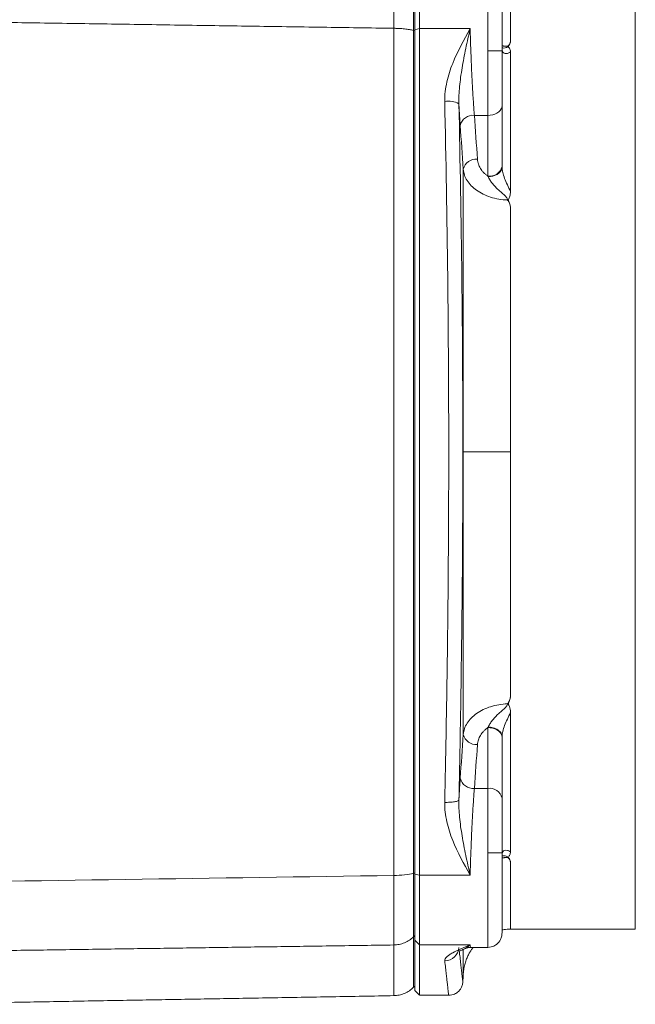
# Model space of a CAD drawing. Units: millimetres. Extents: x 5 to 589, y 5 to 415.
# Drawn here: x 217 to 239, y 297 to 331 of the extents above; entities that cross this region are included whole.
import ezdxf

# ---------------------------------------------------------------- set-up
doc = ezdxf.new("R2010")
doc.units = ezdxf.units.MM

msp = doc.modelspace()

# ---------------------------------------------------------------- linework, layer by layer
at = {"color": 7, "linetype": 'Continuous', "lineweight": 15}
for p, q in [((231.583, 333.471), (231.583, 331.017)), ((233.99, 333.565), (233.99, 330.232)), ((231.416, 333.309), (231.416, 330.978)), ((234.787, 332.922), (234.787, 330.571)), ((239.195, 332.922), (239.195, 316.089)), ((231.416, 330.978), (231.583, 331.017)), ((231.416, 330.978), (231.416, 301.2)), ((231.583, 331.017), (231.583, 301.16)), ((231.583, 331.017), (233.364, 331.017)), ((231.416, 330.942), (231.37, 330.954)), ((233.99, 330.232), (233.99, 327.958)), ((233.99, 330.232), (234.49, 330.232)), ((234.787, 325.273), (234.787, 330.196)), ((234.49, 326.155), (234.49, 328.299)), ((233.514, 327.958), (233.99, 327.958)), ((233.99, 325.814), (233.99, 327.958)), ((234.49, 326.132), (234.49, 326.155)), ((233.122, 326.056), (233.122, 316.089)), ((234.787, 316.089), (234.787, 324.669)), ((233.122, 316.089), (233.122, 306.122)), ((234.787, 307.508), (234.787, 316.089)), ((239.195, 316.089), (239.195, 299.256)), ((234.787, 301.981), (234.787, 306.905)), ((233.99, 304.22), (233.99, 306.364)), ((234.49, 306.023), (234.49, 306.046)), ((234.49, 303.879), (234.49, 306.023)), ((233.99, 304.22), (233.514, 304.22)), ((233.99, 304.22), (233.99, 301.946)), ((234.49, 301.946), (233.99, 301.946)), ((233.99, 301.946), (233.99, 298.613)), ((234.787, 301.607), (234.787, 299.256)), ((231.416, 301.235), (231.37, 301.224)), ((231.416, 301.2), (231.583, 301.16)), ((231.416, 301.2), (231.416, 298.869)), ((231.583, 301.16), (233.364, 301.16)), ((231.583, 301.16), (231.583, 298.707)), ((231.416, 299.032), (231.37, 298.986)), ((231.416, 298.869), (231.583, 298.707)), ((231.416, 298.869), (231.416, 297.089)), ((231.583, 298.707), (233.364, 298.707)), ((231.583, 298.707), (231.583, 296.922)), ((233.122, 298.537), (233.122, 297.676))]:
    msp.add_line(p, q, dxfattribs=at)
at = {"color": 7, "linetype": 'Continuous', "lineweight": 15, "flags": 128}
for points in [[(233.99, 327.958), (234.076, 327.963), (234.161, 327.979), (234.24, 328.004), (234.311, 328.038), (234.373, 328.08), (234.423, 328.129), (234.459, 328.183), (234.482, 328.24), (234.49, 328.299)], [(234.49, 326.132), (234.482, 326.075), (234.46, 326.019), (234.424, 325.966), (234.375, 325.919), (234.314, 325.877), (234.244, 325.844), (234.166, 325.819), (234.083, 325.803), (233.997, 325.797)], [(233.99, 306.364), (234.076, 306.359), (234.161, 306.343), (234.24, 306.318), (234.311, 306.284), (234.373, 306.242), (234.423, 306.193), (234.459, 306.14), (234.482, 306.082), (234.49, 306.023)]]:
    msp.add_lwpolyline(points, dxfattribs=at)
at = {"color": 7, "linetype": 'Continuous', "lineweight": 15}
for centre, radius, start, end in [((232.593, 327.655), 0.806, 62.3126, 98.9117), ((233.465, 327.499), 0.462, 83.8831, 167.0502), ((233.572, 325.952), 0.462, 83.8856, 166.9631), ((234.054, 326.257), 0.448, 261.7664, 346.8212), ((233.578, 306.234), 0.469, 193.8351, 275.3163), ((233.47, 304.687), 0.469, 193.747, 275.3196), ((234.054, 303.776), 0.448, 13.1788, 98.2336), ((232.47, 298.639), 0.498, 269.7902, 356.6196)]:
    msp.add_arc(centre, radius, start, end, dxfattribs=at)
for points, knots in [([(230.674, 333.482), (230.674, 333.477), (230.674, 333.473), (230.674, 333.464), (230.674, 333.459), (230.674, 333.443), (230.674, 333.433), (230.674, 333.398), (230.674, 333.322), (230.674, 333.224), (230.675, 333.001), (230.675, 332.815), (230.675, 332.384), (230.675, 332.139), (230.674, 331.74), (230.674, 331.534), (230.674, 331.318), (230.674, 331.209), (230.674, 331.173), (230.674, 331.118), (230.674, 331.099), (230.674, 331.064), (230.674, 331.046), (230.674, 331.029)], [0, 0, 0, 0, 0.015625, 0.015625, 0.03125, 0.03125, 0.0625, 0.0625, 0.125, 0.25, 0.25, 0.5, 0.5, 0.75, 0.75, 0.875, 0.9375, 0.9375, 0.96875, 0.96875, 0.984375, 0.984375, 1, 1, 1, 1]), ([(231.37, 330.954), (231.37, 330.971), (231.37, 330.99), (231.37, 331.025), (231.37, 331.041), (231.37, 331.091), (231.369, 331.124), (231.369, 331.223), (231.369, 331.419), (231.369, 331.607), (231.369, 331.969), (231.369, 332.191), (231.369, 332.583), (231.369, 332.752), (231.369, 332.956), (231.369, 333.045), (231.369, 333.114), (231.369, 333.146), (231.37, 333.156), (231.37, 333.17), (231.37, 333.174), (231.37, 333.183), (231.37, 333.188), (231.37, 333.192)], [0, 0, 0, 0, 0.015625, 0.015625, 0.03125, 0.03125, 0.0625, 0.0625, 0.125, 0.25, 0.25, 0.5, 0.5, 0.75, 0.75, 0.875, 0.9375, 0.9375, 0.96875, 0.96875, 0.984375, 0.984375, 1, 1, 1, 1]), ([(234.49, 330.232), (234.49, 330.502), (234.49, 330.8), (234.49, 331.259), (234.49, 331.414), (234.49, 331.718), (234.49, 331.868), (234.49, 332.152), (234.49, 332.286), (234.49, 332.529), (234.49, 332.638), (234.49, 332.82), (234.49, 332.894), (234.49, 333.003), (234.49, 333.039), (234.49, 333.055)], [0, 0, 0, 0, 0.25, 0.25, 0.375, 0.375, 0.5, 0.5, 0.625, 0.625, 0.75, 0.75, 0.875, 0.875, 1, 1, 1, 1]), ([(230.674, 331.029), (230.674, 331.009), (230.674, 330.989), (230.674, 330.95), (230.674, 330.931), (230.674, 330.874), (230.674, 330.835), (230.674, 330.721), (230.674, 330.491), (230.674, 330.262), (230.674, 329.802), (230.674, 329.495), (230.674, 328.573), (230.674, 327.956), (230.674, 326.101), (230.674, 324.857), (230.674, 321.114), (230.674, 318.603), (230.674, 316.089)], [0, 0, 0, 0, 0.003906, 0.003906, 0.007812, 0.007812, 0.015625, 0.015625, 0.03125, 0.0625, 0.0625, 0.125, 0.125, 0.25, 0.25, 0.5, 0.5, 1, 1, 1, 1]), ([(231.37, 330.954), (231.325, 330.965), (231.275, 330.975), (231.222, 330.984), (231.168, 330.993), (231.11, 331.001), (231.049, 331.008), (230.988, 331.014), (230.925, 331.019), (230.861, 331.023), (230.829, 331.024), (230.797, 331.026), (230.765, 331.027), (230.749, 331.027), (230.733, 331.028), (230.717, 331.028), (230.703, 331.028), (230.688, 331.029), (230.674, 331.029)], [0, 0, 0, 0, 0.251502, 0.251502, 0.251502, 0.503004, 0.503004, 0.503004, 0.754506, 0.754506, 0.754506, 0.880257, 0.880257, 0.880257, 0.943132, 0.943132, 0.943132, 1.000002, 1.000002, 1.000002, 1.000002]), ([(233.364, 331.017), (233.14, 330.618), (232.92, 330.217), (232.708, 329.686), (232.668, 329.578), (232.598, 329.358), (232.568, 329.247), (232.492, 328.911), (232.464, 328.683), (232.469, 328.451)], [0, 0, 0, 0, 0.5, 0.5, 0.625, 0.625, 0.75, 0.75, 1, 1, 1, 1]), ([(232.968, 328.368), (232.961, 328.562), (232.971, 328.764), (233.002, 329.081), (233.015, 329.189), (233.045, 329.409), (233.062, 329.52), (233.119, 329.857), (233.163, 330.087), (233.259, 330.552), (233.311, 330.786), (233.364, 331.017)], [0, 0, 0, 0, 0.25, 0.25, 0.375, 0.375, 0.5, 0.5, 0.75, 0.75, 1, 1, 1, 1]), ([(231.37, 301.224), (231.37, 301.243), (231.37, 301.26), (231.37, 301.279), (231.37, 301.288), (231.37, 301.298), (231.37, 301.308), (231.37, 301.317), (231.37, 301.327), (231.37, 301.336), (231.37, 301.374), (231.37, 301.412), (231.37, 301.45), (231.37, 301.526), (231.37, 301.602), (231.37, 301.678), (231.37, 301.831), (231.37, 301.983), (231.37, 302.135), (231.37, 302.44), (231.37, 302.746), (231.37, 303.052), (231.37, 303.664), (231.37, 304.278), (231.37, 304.893), (231.37, 305.509), (231.37, 306.126), (231.37, 306.744), (231.37, 307.363), (231.37, 307.983), (231.37, 308.604), (231.37, 311.087), (231.37, 313.587), (231.37, 316.089), (231.37, 318.591), (231.37, 321.09), (231.37, 323.574), (231.37, 324.195), (231.37, 324.815), (231.37, 325.434), (231.37, 326.052), (231.37, 326.669), (231.37, 327.285), (231.37, 327.9), (231.37, 328.514), (231.37, 329.126), (231.37, 329.432), (231.37, 329.737), (231.37, 330.042), (231.37, 330.195), (231.37, 330.347), (231.37, 330.499), (231.37, 330.576), (231.37, 330.652), (231.37, 330.728), (231.37, 330.766), (231.37, 330.804), (231.37, 330.842), (231.37, 330.851), (231.37, 330.861), (231.37, 330.87), (231.37, 330.88), (231.37, 330.889), (231.37, 330.899), (231.37, 330.917), (231.37, 330.935), (231.37, 330.954)], [0, 0, 0, 0, 0.001953, 0.001953, 0.001953, 0.00293, 0.00293, 0.00293, 0.003906, 0.003906, 0.003906, 0.007813, 0.007813, 0.007813, 0.015625, 0.015625, 0.015625, 0.03125, 0.03125, 0.03125, 0.0625, 0.0625, 0.0625, 0.125, 0.125, 0.125, 0.1875, 0.1875, 0.1875, 0.25, 0.25, 0.25, 0.5, 0.5, 0.5, 0.75, 0.75, 0.75, 0.8125, 0.8125, 0.8125, 0.875, 0.875, 0.875, 0.9375, 0.9375, 0.9375, 0.96875, 0.96875, 0.96875, 0.984375, 0.984375, 0.984375, 0.992188, 0.992188, 0.992188, 0.996094, 0.996094, 0.996094, 0.99707, 0.99707, 0.99707, 0.998047, 0.998047, 0.998047, 1, 1, 1, 1]), ([(234.681, 330.391), (234.68, 330.386), (234.679, 330.377), (234.666, 330.361), (234.627, 330.34), (234.562, 330.33), (234.509, 330.336), (234.49, 330.338)], [0, 0, 0, 0, 0.0838177, 0.1696992, 0.3523424, 0.7563548, 1, 1, 1, 1]), ([(234.49, 330.283), (234.49, 330.266), (234.492, 330.237), (234.503, 330.218), (234.507, 330.21)], [0, 0, 0, 0, 0.617385, 1, 1, 1, 1]), ([(234.787, 330.571), (234.787, 330.563), (234.786, 330.547), (234.781, 330.515), (234.77, 330.483), (234.751, 330.452), (234.733, 330.43), (234.714, 330.412), (234.695, 330.399), (234.685, 330.394), (234.681, 330.391)], [0, 0, 0, 0, 0.127698, 0.249563, 0.49829, 0.623895, 0.748881, 0.873784, 0.94306, 1, 1, 1, 1]), ([(234.787, 330.196), (234.785, 330.219), (234.782, 330.263), (234.759, 330.316), (234.731, 330.353), (234.713, 330.378), (234.716, 330.402), (234.746, 330.441), (234.781, 330.497), (234.785, 330.548), (234.787, 330.571)], [0, 0, 0, 0, 0.172021, 0.33376, 0.409028, 0.483726, 0.539058, 0.593398, 0.810744, 1, 1, 1, 1]), ([(233.514, 327.958), (233.502, 328.112), (233.49, 328.277), (233.472, 328.54), (233.467, 328.63), (233.456, 328.816), (233.45, 328.913), (233.434, 329.205), (233.424, 329.404), (233.41, 329.71), (233.406, 329.813), (233.397, 330.022), (233.393, 330.127), (233.389, 330.232)], [0, 0, 0, 0, 0.25, 0.25, 0.375, 0.375, 0.5, 0.5, 0.75, 0.75, 0.875, 0.875, 1, 1, 1, 1]), ([(234.49, 328.299), (234.49, 328.426), (234.49, 328.566), (234.49, 328.866), (234.49, 329.026), (234.49, 329.36), (234.49, 329.533), (234.49, 329.882), (234.49, 330.059), (234.49, 330.232)], [0, 0, 0, 0, 0.25, 0.25, 0.5, 0.5, 0.75, 0.75, 1, 1, 1, 1]), ([(234.507, 330.21), (234.509, 330.205), (234.517, 330.185), (234.543, 330.164), (234.581, 330.145), (234.627, 330.139), (234.679, 330.144), (234.734, 330.162), (234.769, 330.185), (234.787, 330.196)], [0, 0, 0, 0, 0.054861, 0.196427, 0.343201, 0.496715, 0.655633, 0.822698, 1, 1, 1, 1]), ([(232.469, 328.451), (232.513, 326.396), (232.548, 324.339), (232.596, 320.218), (232.608, 318.155), (232.608, 316.089)], [0, 0, 0, 0, 0.5, 0.5, 1, 1, 1, 1]), ([(233.108, 316.089), (233.108, 318.142), (233.095, 320.192), (233.047, 324.285), (233.012, 326.328), (232.968, 328.368)], [0, 0, 0, 0, 0.5, 0.5, 1, 1, 1, 1]), ([(233.015, 327.603), (233.013, 327.632), (233.009, 327.69), (233.003, 327.78), (232.997, 327.873), (232.99, 327.979), (232.983, 328.098), (232.975, 328.231), (232.97, 328.322), (232.968, 328.368)], [0, 0, 0, 0, 0.124488, 0.249475, 0.37508, 0.501421, 0.666701, 0.832803, 1, 1, 1, 1]), ([(233.622, 326.411), (233.623, 326.397), (233.625, 326.37), (233.632, 326.328), (233.642, 326.287), (233.658, 326.232), (233.684, 326.165), (233.726, 326.087), (233.778, 326.012), (233.839, 325.941), (233.909, 325.874), (233.963, 325.834), (233.99, 325.814)], [0, 0, 0, 0, 0.0625477, 0.1249252, 0.1872652, 0.2497004, 0.3746894, 0.4997583, 0.624548, 0.7493145, 0.8746664, 1, 1, 1, 1]), ([(234.787, 325.273), (234.752, 325.358), (234.714, 325.435), (234.643, 325.59), (234.61, 325.664), (234.554, 325.809), (234.53, 325.88), (234.498, 326.013), (234.49, 326.076), (234.49, 326.132)], [0, 0, 0, 0, 0.25, 0.25, 0.5, 0.5, 0.75, 0.75, 1, 1, 1, 1]), ([(233.122, 326.056), (233.133, 325.918), (233.178, 325.785), (233.299, 325.594), (233.347, 325.534), (233.459, 325.42), (233.522, 325.365), (233.664, 325.266), (233.741, 325.221), (233.906, 325.141), (233.995, 325.105), (234.181, 325.046), (234.277, 325.023), (234.475, 324.989), (234.578, 324.977), (234.681, 324.973)], [0, 0, 0, 0, 0.25, 0.25, 0.375, 0.375, 0.5, 0.5, 0.625, 0.625, 0.75, 0.75, 0.875, 0.875, 1, 1, 1, 1]), ([(233.997, 325.797), (234.015, 325.758), (234.036, 325.719), (234.084, 325.642), (234.111, 325.605), (234.169, 325.531), (234.201, 325.494), (234.266, 325.423), (234.301, 325.389), (234.371, 325.322), (234.407, 325.289), (234.479, 325.225), (234.515, 325.194), (234.582, 325.132), (234.614, 325.1), (234.663, 325.037), (234.68, 325.004), (234.681, 324.973)], [0, 0, 0, 0, 0.125, 0.125, 0.25, 0.25, 0.375, 0.375, 0.5, 0.5, 0.625, 0.625, 0.75, 0.75, 0.875, 0.875, 1, 1, 1, 1]), ([(234.787, 324.669), (234.785, 324.705), (234.782, 324.775), (234.758, 324.857), (234.731, 324.914), (234.715, 324.952), (234.716, 324.998), (234.738, 325.045), (234.767, 325.11), (234.783, 325.187), (234.786, 325.244), (234.787, 325.273)], [0, 0, 0, 0, 0.171988, 0.332159, 0.403094, 0.473632, 0.52317, 0.621265, 0.719694, 0.859781, 1, 1, 1, 1]), ([(234.681, 324.973), (234.685, 324.968), (234.695, 324.958), (234.714, 324.935), (234.733, 324.905), (234.751, 324.867), (234.77, 324.816), (234.781, 324.764), (234.786, 324.71), (234.787, 324.683), (234.787, 324.669)], [0, 0, 0, 0, 0.056999, 0.126021, 0.251466, 0.377732, 0.50263, 0.750417, 0.8716, 1, 1, 1, 1]), ([(230.674, 316.089), (230.674, 313.575), (230.674, 311.064), (230.674, 307.32), (230.674, 306.077), (230.674, 304.222), (230.674, 303.605), (230.674, 302.683), (230.674, 302.376), (230.674, 301.916), (230.674, 301.686), (230.674, 301.457), (230.674, 301.342), (230.674, 301.304), (230.674, 301.247), (230.674, 301.228), (230.674, 301.189), (230.674, 301.169), (230.674, 301.149)], [0, 0, 0, 0, 0.5, 0.5, 0.75, 0.75, 0.875, 0.875, 0.9375, 0.9375, 0.96875, 0.984375, 0.984375, 0.992188, 0.992188, 0.996094, 0.996094, 1, 1, 1, 1]), ([(232.608, 316.089), (232.608, 314.031), (232.596, 311.97), (232.566, 309.391), (232.559, 308.875), (232.544, 307.842), (232.536, 307.325), (232.51, 305.777), (232.49, 304.75), (232.469, 303.727)], [0, 0, 0, 0, 0.5, 0.5, 0.625, 0.625, 0.75, 0.75, 1, 1, 1, 1]), ([(232.968, 303.81), (232.99, 304.826), (233.01, 305.846), (233.036, 307.383), (233.044, 307.896), (233.058, 308.922), (233.065, 309.435), (233.095, 311.997), (233.108, 314.044), (233.108, 316.089)], [0, 0, 0, 0, 0.25, 0.25, 0.375, 0.375, 0.5, 0.5, 1, 1, 1, 1]), ([(234.787, 316.089), (234.596, 316.089), (234.39, 316.089), (233.992, 316.089), (233.8, 316.089), (233.479, 316.089), (233.35, 316.089), (233.177, 316.089), (233.132, 316.089), (233.122, 316.089)], [0, 0, 0, 0, 0.25, 0.25, 0.5, 0.5, 0.75, 0.75, 1, 1, 1, 1]), ([(234.787, 307.508), (234.787, 307.495), (234.786, 307.468), (234.781, 307.414), (234.77, 307.362), (234.751, 307.31), (234.733, 307.273), (234.714, 307.243), (234.695, 307.22), (234.685, 307.21), (234.681, 307.205)], [0, 0, 0, 0, 0.1276983, 0.2495633, 0.4982904, 0.6238948, 0.7488812, 0.8737842, 0.9430602, 1, 1, 1, 1]), ([(234.787, 306.905), (234.785, 306.94), (234.782, 307.008), (234.759, 307.091), (234.731, 307.15), (234.713, 307.19), (234.716, 307.229), (234.746, 307.292), (234.781, 307.384), (234.785, 307.469), (234.787, 307.508)], [0, 0, 0, 0, 0.172023, 0.333762, 0.409039, 0.483723, 0.539065, 0.593401, 0.810741, 1, 1, 1, 1]), ([(234.681, 307.205), (234.578, 307.2), (234.475, 307.189), (234.277, 307.155), (234.181, 307.131), (233.995, 307.073), (233.906, 307.037), (233.741, 306.957), (233.664, 306.912), (233.523, 306.813), (233.459, 306.758), (233.347, 306.644), (233.299, 306.584), (233.219, 306.457), (233.187, 306.392), (233.142, 306.259), (233.128, 306.191), (233.122, 306.122)], [0, 0, 0, 0, 0.125, 0.125, 0.25, 0.25, 0.375, 0.375, 0.5, 0.5, 0.625, 0.625, 0.75, 0.75, 0.875, 0.875, 1, 1, 1, 1]), ([(234.681, 307.205), (234.68, 307.174), (234.663, 307.141), (234.614, 307.078), (234.582, 307.047), (234.515, 306.984), (234.479, 306.952), (234.407, 306.888), (234.371, 306.856), (234.301, 306.789), (234.266, 306.754), (234.2, 306.683), (234.169, 306.647), (234.111, 306.573), (234.083, 306.534), (234.036, 306.458), (234.015, 306.419), (233.997, 306.38)], [0, 0, 0, 0, 0.125, 0.125, 0.25, 0.25, 0.375, 0.375, 0.5, 0.5, 0.625, 0.625, 0.75, 0.75, 0.875, 0.875, 1, 1, 1, 1]), ([(234.49, 306.046), (234.49, 306.102), (234.498, 306.163), (234.53, 306.298), (234.553, 306.368), (234.609, 306.513), (234.643, 306.588), (234.713, 306.741), (234.752, 306.821), (234.787, 306.905)], [0, 0, 0, 0, 0.25, 0.25, 0.5, 0.5, 0.75, 0.75, 1, 1, 1, 1]), ([(233.99, 306.364), (233.976, 306.354), (233.949, 306.334), (233.911, 306.303), (233.874, 306.27), (233.829, 306.225), (233.778, 306.166), (233.727, 306.091), (233.685, 306.013), (233.653, 305.933), (233.631, 305.85), (233.625, 305.794), (233.622, 305.766)], [0, 0, 0, 0, 0.062656, 0.125222, 0.187842, 0.25066, 0.375057, 0.499875, 0.62488, 0.750203, 0.874927, 1, 1, 1, 1]), ([(233.997, 306.38), (234.056, 306.38), (234.118, 306.372), (234.24, 306.339), (234.298, 306.313), (234.394, 306.248), (234.431, 306.209), (234.479, 306.127), (234.49, 306.085), (234.49, 306.046)], [0, 0, 0, 0, 0.25, 0.25, 0.5, 0.5, 0.75, 0.75, 1, 1, 1, 1]), ([(234.483, 306.107), (234.485, 306.107), (234.489, 306.107), (234.492, 306.112), (234.494, 306.115)], [0, 0, 0, 0, 0.419963, 1, 1, 1, 1]), ([(232.968, 303.81), (232.969, 303.837), (232.972, 303.893), (232.977, 303.974), (232.981, 304.054), (232.986, 304.132), (232.992, 304.227), (232.999, 304.336), (233.007, 304.459), (233.012, 304.536), (233.015, 304.575)], [0, 0, 0, 0, 0.100457, 0.200487, 0.300148, 0.399499, 0.498598, 0.666862, 0.833902, 1, 1, 1, 1]), ([(233.389, 301.946), (233.393, 302.05), (233.397, 302.155), (233.406, 302.364), (233.41, 302.468), (233.424, 302.774), (233.434, 302.973), (233.45, 303.265), (233.456, 303.361), (233.467, 303.547), (233.472, 303.638), (233.49, 303.901), (233.502, 304.066), (233.514, 304.22)], [0, 0, 0, 0, 0.125, 0.125, 0.25, 0.25, 0.5, 0.5, 0.625, 0.625, 0.75, 0.75, 1, 1, 1, 1]), ([(234.49, 301.946), (234.49, 302.119), (234.49, 302.295), (234.49, 302.645), (234.49, 302.818), (234.49, 303.151), (234.49, 303.312), (234.49, 303.612), (234.49, 303.752), (234.49, 303.879)], [0, 0, 0, 0, 0.25, 0.25, 0.5, 0.5, 0.75, 0.75, 1, 1, 1, 1]), ([(232.469, 303.727), (232.464, 303.495), (232.492, 303.267), (232.568, 302.931), (232.598, 302.819), (232.668, 302.6), (232.708, 302.492), (232.92, 301.961), (233.14, 301.56), (233.364, 301.16)], [0, 0, 0, 0, 0.25, 0.25, 0.375, 0.375, 0.5, 0.5, 1, 1, 1, 1]), ([(232.469, 303.727), (232.526, 303.726), (232.588, 303.727), (232.707, 303.733), (232.765, 303.739), (232.862, 303.755), (232.9, 303.765), (232.952, 303.787), (232.965, 303.798), (232.968, 303.81)], [0, 0, 0, 0, 0.25, 0.25, 0.5, 0.5, 0.75, 0.75, 1, 1, 1, 1]), ([(233.364, 301.16), (233.311, 301.392), (233.259, 301.626), (233.163, 302.09), (233.119, 302.32), (233.062, 302.658), (233.045, 302.769), (233.015, 302.988), (233.002, 303.097), (232.971, 303.414), (232.961, 303.616), (232.968, 303.81)], [0, 0, 0, 0, 0.25, 0.25, 0.5, 0.5, 0.625, 0.625, 0.75, 0.75, 1, 1, 1, 1]), ([(234.787, 301.981), (234.752, 302.009), (234.714, 302.024), (234.643, 302.04), (234.61, 302.039), (234.554, 302.022), (234.53, 302.007), (234.498, 301.961), (234.49, 301.931), (234.49, 301.894)], [0, 0, 0, 0, 0.25, 0.25, 0.5, 0.5, 0.75, 0.75, 1, 1, 1, 1]), ([(234.49, 299.123), (234.49, 299.139), (234.49, 299.174), (234.49, 299.284), (234.49, 299.358), (234.49, 299.54), (234.49, 299.649), (234.49, 299.892), (234.49, 300.026), (234.49, 300.31), (234.49, 300.46), (234.49, 300.764), (234.49, 300.919), (234.49, 301.378), (234.49, 301.676), (234.49, 301.946)], [0, 0, 0, 0, 0.125, 0.125, 0.25, 0.25, 0.375, 0.375, 0.5, 0.5, 0.625, 0.625, 0.75, 0.75, 1, 1, 1, 1]), ([(234.49, 301.84), (234.509, 301.842), (234.561, 301.848), (234.627, 301.838), (234.666, 301.817), (234.679, 301.801), (234.68, 301.792), (234.681, 301.787)], [0, 0, 0, 0, 0.242732, 0.64669, 0.829831, 0.915794, 1, 1, 1, 1]), ([(234.787, 301.607), (234.785, 301.628), (234.782, 301.669), (234.758, 301.719), (234.731, 301.755), (234.715, 301.778), (234.716, 301.806), (234.738, 301.836), (234.767, 301.877), (234.783, 301.926), (234.786, 301.963), (234.787, 301.981)], [0, 0, 0, 0, 0.171985, 0.332154, 0.403093, 0.473625, 0.523172, 0.621263, 0.719693, 0.859777, 1, 1, 1, 1]), ([(234.681, 301.787), (234.685, 301.784), (234.695, 301.778), (234.714, 301.766), (234.733, 301.748), (234.751, 301.725), (234.77, 301.694), (234.781, 301.663), (234.786, 301.631), (234.787, 301.615), (234.787, 301.607)], [0, 0, 0, 0, 0.056999, 0.126021, 0.251466, 0.377732, 0.50263, 0.750417, 0.8716, 1, 1, 1, 1]), ([(231.37, 301.224), (231.281, 301.202), (231.172, 301.183), (230.931, 301.158), (230.8, 301.15), (230.674, 301.149)], [0, 0, 0, 0, 0.5, 0.5, 1, 1, 1, 1]), ([(230.674, 298.696), (230.674, 298.704), (230.674, 298.724), (230.674, 298.767), (230.674, 298.835), (230.674, 298.938), (230.675, 299.089), (230.675, 299.3), (230.675, 299.586), (230.675, 299.928), (230.674, 300.28), (230.674, 300.585), (230.674, 300.831), (230.674, 301.012), (230.674, 301.111), (230.674, 301.149)], [0, 0, 0, 0, 0.026386, 0.067104, 0.122588, 0.193323, 0.279733, 0.382035, 0.500036, 0.636209, 0.750934, 0.84408, 0.916149, 0.967884, 1, 1, 1, 1]), ([(231.37, 298.986), (231.37, 298.99), (231.37, 298.995), (231.37, 299.004), (231.37, 299.008), (231.37, 299.022), (231.369, 299.032), (231.369, 299.064), (231.369, 299.133), (231.369, 299.222), (231.369, 299.426), (231.369, 299.595), (231.369, 299.986), (231.369, 300.209), (231.369, 300.571), (231.369, 300.759), (231.369, 300.954), (231.369, 301.053), (231.37, 301.087), (231.37, 301.137), (231.37, 301.153), (231.37, 301.188), (231.37, 301.206), (231.37, 301.224)], [0, 0, 0, 0, 0.015625, 0.015625, 0.03125, 0.03125, 0.0625, 0.0625, 0.125, 0.25, 0.25, 0.5, 0.5, 0.75, 0.75, 0.875, 0.9375, 0.9375, 0.96875, 0.96875, 0.984375, 0.984375, 1, 1, 1, 1]), ([(233.99, 298.613), (234.028, 298.615), (234.101, 298.62), (234.194, 298.654), (234.263, 298.692), (234.321, 298.737), (234.377, 298.793), (234.433, 298.874), (234.48, 298.988), (234.486, 299.076), (234.49, 299.123)], [0, 0, 0, 0, 0.1342381, 0.2492801, 0.3393548, 0.4061097, 0.4972308, 0.6288316, 0.7986898, 1, 1, 1, 1]), ([(234.49, 299.226), (234.514, 299.231), (234.611, 299.252), (234.712, 299.254), (234.787, 299.256)], [0, 0, 0, 0, 0.24917, 1, 1, 1, 1]), ([(231.37, 298.986), (231.325, 298.942), (231.275, 298.901), (231.222, 298.865), (231.168, 298.83), (231.11, 298.799), (231.049, 298.774), (230.988, 298.748), (230.925, 298.729), (230.861, 298.716), (230.829, 298.71), (230.797, 298.705), (230.765, 298.702), (230.749, 298.7), (230.733, 298.699), (230.717, 298.698), (230.703, 298.697), (230.688, 298.697), (230.674, 298.696)], [0, 0, 0, 0, 0.251502, 0.251502, 0.251502, 0.503004, 0.503004, 0.503004, 0.754506, 0.754506, 0.754506, 0.880257, 0.880257, 0.880257, 0.943132, 0.943132, 0.943132, 1.000002, 1.000002, 1.000002, 1.000002]), ([(230.674, 298.696), (230.674, 298.691), (230.674, 298.686), (230.674, 298.682), (230.674, 298.679), (230.674, 298.677), (230.674, 298.675), (230.674, 298.673), (230.674, 298.67), (230.674, 298.668), (230.674, 298.659), (230.674, 298.65), (230.674, 298.64), (230.674, 298.622), (230.674, 298.604), (230.674, 298.586), (230.674, 298.55), (230.674, 298.515), (230.674, 298.48), (230.674, 298.411), (230.674, 298.343), (230.674, 298.278), (230.674, 298.148), (230.674, 298.028), (230.674, 297.916), (230.674, 297.804), (230.674, 297.702), (230.674, 297.609), (230.674, 297.516), (230.674, 297.432), (230.674, 297.357), (230.674, 297.059), (230.674, 296.909), (230.674, 296.909)], [0, 0, 0, 0, 0.0019531, 0.0019531, 0.0019531, 0.0029297, 0.0029297, 0.0029297, 0.0039062, 0.0039062, 0.0039062, 0.0078125, 0.0078125, 0.0078125, 0.015625, 0.015625, 0.015625, 0.03125, 0.03125, 0.03125, 0.0625, 0.0625, 0.0625, 0.125, 0.125, 0.125, 0.1875, 0.1875, 0.1875, 0.25, 0.25, 0.25, 0.5, 0.5, 0.5, 0.5]), ([(231.37, 297.208), (231.37, 297.208), (231.37, 297.357), (231.37, 297.654), (231.37, 297.728), (231.37, 297.812), (231.37, 297.905), (231.37, 297.997), (231.37, 298.099), (231.37, 298.21), (231.37, 298.321), (231.37, 298.442), (231.37, 298.571), (231.37, 298.636), (231.37, 298.702), (231.37, 298.772), (231.37, 298.806), (231.37, 298.841), (231.37, 298.877), (231.37, 298.895), (231.37, 298.913), (231.37, 298.931), (231.37, 298.94), (231.37, 298.949), (231.37, 298.959), (231.37, 298.961), (231.37, 298.963), (231.37, 298.965), (231.37, 298.968), (231.37, 298.97), (231.37, 298.972), (231.37, 298.977), (231.37, 298.981), (231.37, 298.986)], [0, 0, 0, 0, 0.25, 0.25, 0.25, 0.3125, 0.3125, 0.3125, 0.375, 0.375, 0.375, 0.4375, 0.4375, 0.4375, 0.46875, 0.46875, 0.46875, 0.484375, 0.484375, 0.484375, 0.4921875, 0.4921875, 0.4921875, 0.4960937, 0.4960937, 0.4960937, 0.4970703, 0.4970703, 0.4970703, 0.4980469, 0.4980469, 0.4980469, 0.5, 0.5, 0.5, 0.5]), ([(233.364, 298.707), (233.14, 298.61), (232.92, 298.517), (232.708, 298.399), (232.668, 298.375), (232.598, 298.328), (232.568, 298.304), (232.492, 298.233), (232.464, 298.187), (232.469, 298.14)], [0, 0, 0, 0, 0.5, 0.5, 0.625, 0.625, 0.75, 0.75, 1, 1, 1, 1]), ([(233.191, 298.575), (233.214, 298.586), (233.269, 298.613), (233.329, 298.672), (233.364, 298.707)], [0, 0, 0, 0, 0.417254, 1, 1, 1, 1]), ([(233.389, 298.613), (233.386, 298.615), (233.38, 298.619), (233.371, 298.651), (233.366, 298.688), (233.364, 298.707)], [0, 0, 0, 0, 0.330951, 0.668401, 1, 1, 1, 1]), ([(232.971, 298.491), (232.972, 298.49), (232.975, 298.484), (232.995, 298.489), (233.037, 298.504), (233.104, 298.533), (233.153, 298.555), (233.179, 298.566)], [0, 0, 0, 0, 0.045434, 0.220334, 0.464551, 0.723738, 1, 1, 1, 1]), ([(233.108, 297.396), (233.107, 297.4), (233.106, 297.407), (233.099, 297.464), (233.088, 297.557), (233.072, 297.689), (233.052, 297.86), (233.028, 298.069), (233.004, 298.278), (232.987, 298.433), (232.981, 298.49)], [0, 0, 0, 0, 0.127924, 0.259944, 0.391525, 0.523982, 0.655657, 0.788913, 0.920991, 1, 1, 1, 1]), ([(233.122, 297.676), (233.128, 297.741), (233.139, 297.866), (233.181, 298.044), (233.235, 298.204), (233.298, 298.343), (233.365, 298.461), (233.423, 298.549), (233.46, 298.596), (233.473, 298.613)], [0, 0, 0, 0, 0.191461, 0.371833, 0.53849, 0.689295, 0.822641, 0.93738, 1, 1, 1, 1]), ([(233.192, 298.572), (233.2, 298.575), (233.222, 298.585), (233.258, 298.596), (233.32, 298.61), (233.362, 298.612), (233.389, 298.613)], [0, 0, 0, 0, 0.124447, 0.352996, 0.566507, 1, 1, 1, 1]), ([(232.469, 298.14), (232.478, 298.055), (232.496, 297.885), (232.52, 297.668), (232.542, 297.481), (232.56, 297.324), (232.576, 297.191), (232.589, 297.078), (232.6, 296.99), (232.606, 296.938), (232.609, 296.917), (232.608, 296.923), (232.608, 296.923)], [0, 0, 0, 0, 0.109315, 0.216372, 0.321172, 0.423716, 0.525417, 0.630836, 0.754007, 0.87602, 0.996876, 1, 1, 1, 1]), ([(232.608, 296.922), (232.646, 296.925), (232.716, 296.929), (232.807, 296.961), (232.874, 296.997), (232.929, 297.037), (232.984, 297.088), (233.041, 297.164), (233.091, 297.27), (233.102, 297.352), (233.108, 297.396)], [0, 0, 0, 0, 0.149237, 0.276705, 0.376356, 0.450237, 0.545278, 0.671917, 0.826137, 1, 1, 1, 1]), ([(230.669, 296.909), (230.734, 296.914), (230.864, 296.923), (231.051, 296.984), (231.225, 297.077), (231.322, 297.165), (231.37, 297.208)], [0, 0, 0, 0, 0.247518, 0.499886, 0.752311, 1, 1, 1, 1])]:
    msp.add_open_spline(points, degree=3, knots=knots, dxfattribs=at)
for points, degree in [([(210.43, 331.333), (230.674, 331.029)], 1), ([(233.389, 330.232), (233.379, 330.496), (233.371, 330.758), (233.364, 331.017)], 3), ([(234.681, 330.391), (234.49, 330.409)], 1), ([(233.514, 327.958), (233.55, 327.443), (233.586, 326.927), (233.622, 326.411)], 3), ([(233.015, 327.603), (233.051, 327.087), (233.087, 326.572), (233.122, 326.056)], 3), ([(233.99, 325.814), (233.992, 325.808), (233.995, 325.803), (233.997, 325.797)], 3), ([(233.997, 306.38), (233.995, 306.375), (233.992, 306.369), (233.99, 306.364)], 3), ([(233.122, 306.122), (233.087, 305.606), (233.051, 305.091), (233.015, 304.575)], 3), ([(233.622, 305.766), (233.586, 305.251), (233.55, 304.735), (233.514, 304.22)], 3), ([(233.364, 301.16), (233.371, 301.419), (233.379, 301.681), (233.389, 301.946)], 3), ([(234.49, 301.769), (234.681, 301.787)], 1), ([(230.674, 301.149), (224.356, 301.054), (218.037, 300.959), (211.719, 300.865)], 3), ([(234.787, 299.256), (239.195, 299.256)], 1), ([(213.645, 298.453), (230.674, 298.696)], 1), ([(233.172, 298.564), (233.191, 298.575)], 1), ([(233.389, 298.613), (233.99, 298.613)], 1), ([(233.108, 297.396), (233.122, 297.676)], 1), ([(231.37, 297.208), (231.416, 297.256)], 1), ([(231.416, 297.089), (231.583, 296.922)], 1), ([(213.189, 296.604), (230.675, 296.909)], 1), ([(231.583, 296.922), (232.608, 296.922)], 1)]:
    msp.add_open_spline(points, degree=degree, dxfattribs=at)

doc.saveas('drawing.dxf')
